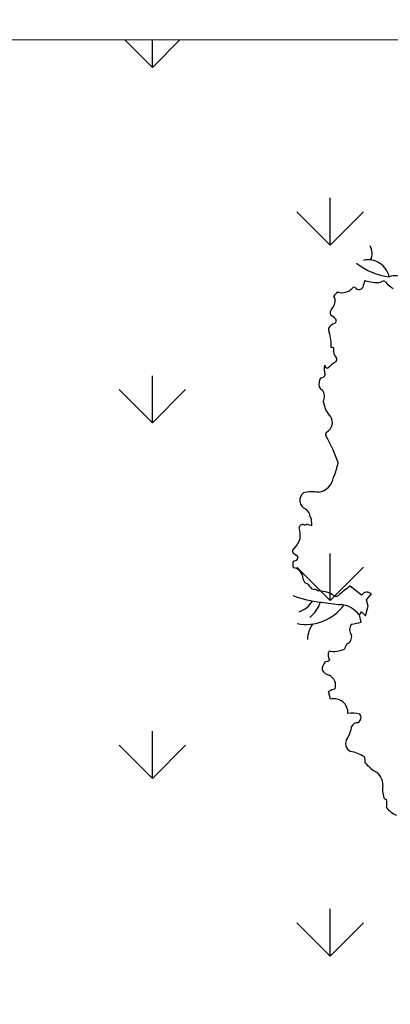
# Model space of a CAD drawing. Units: millimetres. Extents: x -7141479 to -6834787, y -2085357 to -1850589.
# Drawn here: x -6974003 to -6973265, y -1916269 to -1914310 of the extents above; entities that cross this region are included whole.
import ezdxf

# ---------------------------------------------------------------- set-up
doc = ezdxf.new("R2010")
doc.units = ezdxf.units.MM
doc.header["$LTSCALE"] = 100
doc.header["$MEASUREMENT"] = 0
for name, color, linetype, lineweight in [('0.NETTHAY', 4, 'Continuous', 20), ('CHONG SET', 1, 'Continuous', 9), ('DEN', 3, 'Continuous', 40)]:
    doc.layers.add(name, color=color, linetype=linetype, lineweight=lineweight)
doc.layers.add('Layer1', color=97, linetype='Continuous')

# ---------------------------------------------------------------- blocks, each defined once
blk = doc.blocks.new('TREE07')
for p, q in [((-70.3, -2.7), (-69.54, -2.94)), ((-69.54, -2.94), (-69.62, -1.89)), ((-71.75, -7.91), (-72.43, -7.43)), ((-72.51, -8.59), (-71.95, -8.43)), ((-71.95, -8.43), (-71.75, -7.91)), ((-61.64, -14), (-63.44, -12.6)), ((-60.88, -14.77), (-60.08, -13.8)), ((-60.6, -15.77), (-60.88, -14.77)), ((-61.96, -17.17), (-61.68, -16.65)), ((-61.72, -18.3), (-61.96, -17.17)), ((-61.68, -16.65), (-61, -17.29)), ((-61, -17.29), (-60.6, -15.77)), ((-66.59, -30.58), (-66.9, -29.34))]:
    blk.add_line(p, q)
for centre, radius, start, end in [((-62.36, 40.36), 2.39, 334.6001, 30.061), ((-60.61, 35.9), 3.45, 12.5308, 102.9265), ((-56.21, 46.48), 9.88, 230.7129, 264.0541), ((-57.43, 34.35), 4.05, 155.1361, 170.6581), ((-59.27, 41.33), 5.58, 250.8174, 277.0379), ((-56.41, 34.75), 2.08, 40.9191, 113.4765), ((-64.72, 36.35), 2.23, 252.59, 316.4318), ((-62.85, 34.7), 0.282, 36.8702, 155.81), ((-62.07, 35.36), 0.738, 221.0735, 331.6067), ((-58.15, 35.28), 0.662, 61.3898, 130.8411), ((-54.18, 38.65), 4.59, 217.4326, 237.894), ((-67.85, 32.9), 2, 313.0379, 7.9894), ((-64.47, 32.67), 1.81, 120.6504, 153.5912), ((-66.21, 33.16), 0.335, 3.0927, 68.9627), ((-65.35, 30.82), 1.29, 151.5041, 190.7344), ((-67.71, 28.23), 2.59, 40.4821, 65.2251), ((-66.12, 29.67), 0.451, 288.1259, 32.2759), ((-66, 28.27), 0.925, 164.2912, 208.8728), ((-65.29, 27.44), 1.92, 110.8542, 146.0526), ((-72.75, 25.87), 6.26, 355.5677, 18.2173), ((-66.36, 24.35), 1.04, 76.2206, 98.2129), ((-66.68, 25.05), 0.644, 331.3893, 28.6107), ((-64.74, 24.83), 1.39, 183.6661, 227.4201), ((-66.07, 23.51), 0.488, 309.4441, 36.8702), ((-65.16, 21.97), 2.44, 164.9025, 202.1019), ((-67, 22.61), 0.521, 180.6248, 267.1376), ((-57.68, 12.11), 13.67, 126.2535, 133.1167), ((-66.64, 19.59), 1.8, 147.1829, 195.5185), ((-68.12, 21.33), 0.754, 267.8781, 338.3644), ((-67.64, 19.39), 0.787, 200.6071, 253.0664), ((-69.34, 17.61), 1.79, 332.9961, 34.8913), ((-60.87, 18.23), 7.02, 191.7752, 204.3329), ((-64.96, 16.37), 2.52, 204.1558, 229.5632), ((-68.02, 13.46), 1.73, 296.905, 35.0327), ((-66.98, 11.58), 0.42, 127.7608, 220.2257), ((-85.97, 0.4), 21.63, 17.9325, 30.2932), ((-74.4, 8.56), 9.13, 335.5008, 350.5297), ((-68.96, 5.21), 2.9, 279.9385, 351.296), ((-69.93, 1.08), 1.54, 129.1711, 246.5946), ((-69.49, -3.48), 5.92, 79.956, 103.7999), ((-71.26, -1.51), 1.38, 17.7441, 58.8344), ((-68.74, -1.08), 1.2, 180.7236, 222.878), ((-71.03, -3.32), 0.555, 80.9158, 177.2738), ((-70.7, -2.09), 0.723, 250.5594, 303.6911), ((-76.87, -4.66), 5.46, 356.186, 14.4427), ((-76.8, -2.95), 5.76, 321.9121, 338.9338), ((-72.1, -7.01), 0.529, 107.8385, 232.4305), ((-71.36, -9.09), 1.25, 156.4843, 207.7578), ((-72.64, -11.32), 1.65, 0, 84.1268), ((-69.22, -10.93), 1.81, 192.2152, 220.9135), ((-70.72, -13.11), 1, 20.5554, 82.1231), ((-66.93, 0.11), 15.27, 248.1596, 265.7326), ((-69.12, -12.36), 0.772, 211.6531, 262.8748), ((-69.12, -13.82), 0.709, 44.9991, 98.1299), ((-68.62, -18.26), 4.93, 62.4019, 89.9982), ((-65.72, -13.42), 0.769, 216.9995, 300.3799), ((-58.41, -20.94), 9.74, 121.1398, 135.2841), ((-60.77, -14.6), 1.05, 48.8132, 145.7988), ((-70.52, -11.14), 7.53, 259.5448, 323.8038), ((-73.04, -12.63), 4.28, 290.3062, 327.0255), ((-72.67, -13.81), 4.66, 306.3942, 343.7913), ((-63.27, 10.18), 25.75, 259.2583, 266.354), ((-65.26, -19.49), 3.98, 36.8728, 84.922), ((-65.9, -21.16), 4.35, 143.691, 178.5239), ((-62.15, -19.5), 1.41, 141.1164, 218.8836), ((-63.85, -11.96), 6.68, 275.1946, 288.5835), ((-61.94, -23.3), 2.53, 143.2016, 164.6787), ((-64.46, -20.64), 1.24, 293.3056, 12.2637), ((-65.42, -23.56), 1.55, 154.9504, 210.3747), ((-66.11, -18.2), 4.76, 261.2523, 291.258), ((-66.17, -25.84), 1.74, 136.6994, 183.8134), ((-67.94, -22.63), 2.08, 284.0387, 304.4245), ((-66.37, -25.01), 1.8, 211.6741, 256.2614), ((-67.55, -28.38), 1.78, 341.5681, 65.0342), ((-65.19, -31.98), 3.12, 102.4302, 123.3324), ((-66.03, -32.73), 2.22, 357.4836, 104.6835), ((-63.11, -37.35), 4.57, 75.066, 98.7999), ((-62.23, -35.46), 1.15, 88.6804, 151.6113), ((-62.66, -33.5), 0.927, 299.8503, 38.0716), ((-67.16, -34.55), 3.94, 324.7872, 354.7697), ((-62.78, -37.61), 1.41, 145.9588, 243.4309), ((-64.92, -46.06), 7.34, 59.8039, 78.1142), ((-62.31, -40.35), 1.26, 344.8786, 30.8253), ((-55.96, -36.37), 6.7, 220.0918, 237.9676), ((-60.57, -44.09), 2.29, 355.6997, 62.7276), ((-52.99, -44.82), 5.32, 173.9158, 195.6124), ((-57.58, -45.86), 0.67, 216.6072, 260.5386), ((-62.77, -47.25), 5.14, 353.8839, 8.2381), ((-54.69, -45.63), 3.68, 216.0393, 247.4984)]:
    blk.add_arc(centre, radius, start, end)

msp = doc.modelspace()

# ---------------------------------------------------------------- hatches: boundary and pattern name
at = {"layer": 'Layer1', "linetype": 'Continuous', "ltscale": 10}
h = msp.add_hatch(dxfattribs=at)
h.set_pattern_fill('GRASS,_O', color=256, scale=500)
h.set_pattern_definition([(90, (-3305976.2, 10339.25), (-353.55339, 353.55339), [93.75, -613.35678]), (45, (-3305976.2, 10339.25), (-353.55339, 353.55339), [93.75, -406.25]), (135, (-3305976.2, 10339.25), (-353.55339, -353.55339), [93.75, -406.25])])
edge = h.paths.add_edge_path()
edge.add_line((-6977175.5, -1914350.1), (-6977175.5, -1916350.1))
edge.add_line((-6977175.5, -1916350.1), (-6960576, -1916350.1))
edge.add_arc((-6963404.5, -1917350.1), 3000, 19.4712, 90)
edge.add_line((-6963404.5, -1914350.1), (-6977175.5, -1914350.1))

# ---------------------------------------------------------------- linework, layer by layer
at = {"layer": '0.NETTHAY', "linetype": 'Continuous', "ltscale": 0.75}
msp.add_line((-6976675.5, -1914350.1), (-6963404.5, -1914350.1), dxfattribs=at)
at = {"layer": 'CHONG SET', "linetype": 'Continuous', "ltscale": 10}
msp.add_arc((-7025397.8, -1936871.5), 86282, 338.896023, 201.095873, dxfattribs=at)
at = {"layer": 'DEN', "linetype": 'Continuous', "ltscale": 10}
msp.add_arc((-7025397.8, -1999075.1), 86282, 21.155664, 158.853807, dxfattribs=at)

# ---------------------------------------------------------------- block references
at = {"layer": 'Layer1', "linetype": 'Continuous', "ltscale": 10, "xscale": 12.5, "yscale": 12.5, "zscale": 12.5}
msp.add_blockref('TREE07', (-6972551.9, -1915279.7), dxfattribs=at)

doc.saveas('drawing.dxf')
